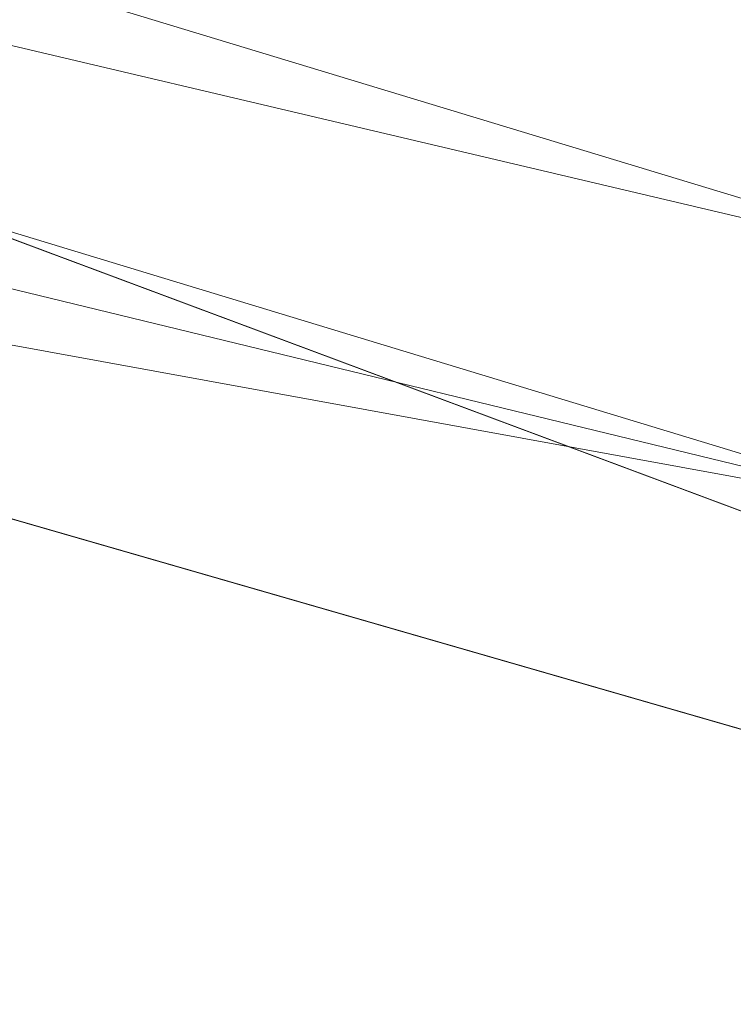
# Model space of a CAD drawing. Units: inches. Extents: x 0 to 204, y 0 to 264.
# Drawn here: x 102 to 103, y 163 to 164 of the extents above; entities that cross this region are included whole.
import ezdxf

# ---------------------------------------------------------------- set-up
doc = ezdxf.new("R2010")
doc.units = ezdxf.units.IN
doc.header["$MEASUREMENT"] = 0
doc.layers.get('0').update_dxf_attribs({"color": 10})

# ---------------------------------------------------------------- blocks, each defined once
blk = doc.blocks.new('600-16-3D')
at = {"lineweight": 18}
for points, invisible_edges in [([(8.74607, -6.75061, -0.75), (7.76631, 6.75061, -0.75), (1.38423, 9.20457, -0.75), (-8.74607, -6.75061, -0.75)], 14), ([(1.38423, 9.20457, -3), (7.76631, 6.75061, -3), (8.74607, -6.75061, -3), (-8.74607, -6.75061, -3)], 13), ([(7.76631, 6.75061, -0.75), (6.78567, 8.05071, -0.75), (4.12549, 8.81742, -0.75), (1.38423, 9.20457, -0.75)], 9), ([(7.76631, 6.75061, -3), (1.38423, 9.20457, -3), (4.12549, 8.81742, -3)], 13), ([(6.78567, 8.05071, -3), (7.09263, 7.89651, -3), (7.76631, 6.75061, -3), (4.12549, 8.81742, -3)], 6)]:
    blk.add_3dface(points, dxfattribs=dict(at, invisible_edges=invisible_edges))
mesh = blk.add_polyface(dxfattribs=at)
corners = [(8.625, -7.67982, -0.75), (8.61648, -7.74453, -0.75), (8.59151, -7.80482, -0.75), (8.55178, -7.8566, -0.75), (8.5, -7.89633, -0.75), (8.4397, -7.9213, -0.75), (8.375, -7.92982, -0.75), (-8.375, -7.92982, -0.75), (-8.4397, -7.9213, -0.75), (-8.5, -7.89633, -0.75), (-8.55178, -7.8566, -0.75), (-8.59151, -7.80482, -0.75), (-8.61648, -7.74453, -0.75), (-8.625, -7.67982, -0.75), (-8.625, -6.85918, -0.75), (-8.625, -6.80935, -0.75), (-8.62139, -6.75966, -0.75), (-7.64164, 6.74156, -0.75), (-7.58303, 7.05096, -0.75), (-7.45558, 7.33891, -0.75), (-7.26595, 7.5903, -0.75), (-7.0241, 7.79197, -0.75), (-6.74272, 7.93332, -0.75), (-4.09938, 8.69518, -0.75), (-1.37547, 9.07988, -0.75), (1.37547, 9.07988, -0.75), (4.09938, 8.69518, -0.75), (6.74272, 7.93332, -0.75), (7.0241, 7.79197, -0.75), (7.26595, 7.5903, -0.75), (7.45558, 7.33891, -0.75), (7.58303, 7.05096, -0.75), (7.64164, 6.74156, -0.75), (8.62139, -6.75966, -0.75), (8.625, -6.80935, -0.75), (8.625, -6.85918, -0.75)]
mesh.append_faces([[corners[k] for k in face] for face in [(33, 25, 32)]], dxfattribs={"vtx0": -1, "vtx1": -1})
mesh.append_faces([[corners[k] for k in face] for face in [(16, 33, 7, 14)]], dxfattribs={"vtx0": -1, "vtx1": -1, "vtx2": -1, "vtx3": -1})
mesh.append_faces([[corners[k] for k in face] for face in [(33, 16, 24, 25)]], dxfattribs={"vtx0": -1, "vtx1": -1, "vtx3": -1})
mesh.append_faces([[corners[k] for k in face] for face in [(24, 16, 17, 23), (27, 31, 32), (0, 5, 6, 35), (5, 0, 1)]], dxfattribs={"vtx0": -1, "vtx2": -1})
mesh.append_faces([[corners[k] for k in face] for face in [(22, 17, 18, 19), (32, 25, 26, 27)]], dxfattribs={"vtx0": -1, "vtx3": -1})
mesh.append_faces([[corners[k] for k in face] for face in [(21, 22, 19, 20), (15, 16, 14), (29, 30, 28)]], dxfattribs={"vtx1": -1})
mesh.append_faces([[corners[k] for k in face] for face in [(22, 23, 17)]], dxfattribs={"vtx1": -1, "vtx2": -1})
mesh.append_faces([[corners[k] for k in face] for face in [(6, 7, 33, 35)]], dxfattribs={"vtx1": -1, "vtx2": -1, "vtx3": -1})
mesh.append_faces([[corners[k] for k in face] for face in [(13, 14, 7, 8), (12, 13, 8, 9), (27, 28, 30, 31), (4, 5, 1, 2)]], dxfattribs={"vtx1": -1, "vtx3": -1})
mesh.append_faces([[corners[k] for k in face] for face in [(2, 3, 4), (33, 34, 35)]], dxfattribs={"vtx2": -1})
mesh.append_faces([[corners[k] for k in face] for face in [(9, 10, 11, 12)]], dxfattribs={"vtx3": -1})
mesh = blk.add_polyface(dxfattribs=at)
corners = [(6.3991, 6.99421), (6.49022, 7.24324, -0.03432), (6.57533, 7.47586, -0.13501), (6.64883, 7.67674, -0.29544), (6.70588, 7.83265, -0.50504), (6.74272, 7.93332, -0.75), (4.09938, 8.69518, -0.75), (1.37547, 9.07988, -0.75), (-1.37547, 9.07988, -0.75), (-4.09938, 8.69518, -0.75), (-6.74272, 7.93332, -0.75), (-6.70588, 7.83265, -0.50504), (-6.64883, 7.67674, -0.29544), (-6.57533, 7.47586, -0.13501), (-6.49022, 7.24324, -0.03432), (-6.3991, 6.99421), (-3.89047, 7.71724), (-1.30537, 8.08234), (1.30537, 8.08234), (3.89047, 7.71724), (0, 8.87538, -0.31592), (0, 8.5283, -0.07992), (2.74587, 8.81727, -0.48961), (-2.74587, 8.81727, -0.48961), (-2.60254, 8.18716, -0.02789), (2.60254, 8.18716, -0.02789), (3.27135, 8.47738, -0.2115), (-3.27135, 8.47738, -0.2115), (2.78522, 8.3688, -0.09991), (-2.78522, 8.3688, -0.09991), (0, 9.05374, -0.5638), (0, 8.3096, -0.01593), (2.51671, 8.73032, -0.33597), (0.55006, 8.70597, -0.18026), (-4.15318, 8.45368, -0.34604)]
mesh.append_faces([[corners[k] for k in face] for face in [(6, 4, 5)]], dxfattribs={"vtx0": -1})
mesh.append_faces([[corners[k] for k in face] for face in [(19, 25, 18), (17, 24, 16), (8, 30, 7), (18, 31, 17), (12, 34, 11)]], dxfattribs={"vtx0": -1, "vtx1": -1})
mesh.append_faces([[corners[k] for k in face] for face in [(21, 28, 33), (31, 18, 25), (20, 27, 33), (33, 32, 20), (21, 29, 24), (1, 28, 25), (27, 29, 33), (23, 20, 30), (33, 26, 32), (26, 3, 32), (14, 24, 29), (23, 11, 34), (24, 17, 31), (26, 28, 2), (25, 21, 31), (25, 19, 1), (29, 27, 13), (24, 14, 16), (28, 21, 25), (27, 34, 12), (34, 27, 20), (30, 22, 7), (23, 9, 11), (22, 4, 6), (22, 30, 20), (23, 30, 8), (24, 31, 21), (32, 22, 20), (4, 22, 32), (26, 33, 28), (29, 21, 33), (23, 34, 20)]], dxfattribs={"vtx0": -1, "vtx1": -1, "vtx2": -1})
mesh.append_faces([[corners[k] for k in face] for face in [(22, 6, 7), (27, 12, 13), (28, 1, 2)]], dxfattribs={"vtx0": -1, "vtx2": -1})
mesh.append_faces([[corners[k] for k in face] for face in [(0, 1, 19), (15, 16, 14)]], dxfattribs={"vtx1": -1})
mesh.append_faces([[corners[k] for k in face] for face in [(13, 14, 29), (3, 4, 32), (8, 9, 23), (2, 3, 26)]], dxfattribs={"vtx1": -1, "vtx2": -1})
mesh.append_faces([[corners[k] for k in face] for face in [(9, 10, 11)]], dxfattribs={"vtx2": -1})
mesh = blk.add_polyface(dxfattribs=at)
corners = [(-7.625, -6.92982), (7.625, -6.92982), (7.625, -6.84559), (6.64426, 6.66919), (6.62828, 6.75357), (6.59352, 6.8321), (6.5418, 6.90066), (6.47584, 6.95566), (6.3991, 6.99421), (3.89047, 7.71724), (1.30537, 8.08234), (-1.30537, 8.08234), (-3.89047, 7.71724), (-6.3991, 6.99421), (-6.47584, 6.95566), (-6.5418, 6.90066), (-6.59352, 6.8321), (-6.62828, 6.75357), (-6.64426, 6.66919), (-7.625, -6.84559)]
mesh.append_faces([[corners[k] for k in face] for face in [(16, 13, 14, 15)]], dxfattribs={"vtx0": -1})
mesh.append_faces([[corners[k] for k in face] for face in [(3, 8, 9, 2)]], dxfattribs={"vtx0": -1, "vtx2": -1})
mesh.append_faces([[corners[k] for k in face] for face in [(2, 9, 10, 19)]], dxfattribs={"vtx0": -1, "vtx2": -1, "vtx3": -1})
mesh.append_faces([[corners[k] for k in face] for face in [(4, 5, 8, 3), (11, 12, 19, 10)]], dxfattribs={"vtx1": -1, "vtx2": -1})
mesh.append_faces([[corners[k] for k in face] for face in [(12, 13, 18, 19)]], dxfattribs={"vtx1": -1, "vtx3": -1})
mesh.append_faces([[corners[k] for k in face] for face in [(6, 7, 8, 5), (0, 1, 2, 19)]], dxfattribs={"vtx2": -1})
mesh.append_faces([[corners[k] for k in face] for face in [(16, 17, 18, 13)]], dxfattribs={"vtx2": -1, "vtx3": -1})

msp = doc.modelspace()

# ---------------------------------------------------------------- linework, layer by layer
at = {"lineweight": 18, "invisible_edges": 15}
for points in [[(101.2976, 164.69405, 28.31917), (100.54085, 164.208, 26.17727), (102.38983, 163.7493, 25.79417)], [(104.17255, 163.43239, 26.22458), (102.78727, 164.35482, 28.42076), (102.38983, 163.7493, 25.79417)], [(100.54085, 164.208, 26.17727), (101.20123, 163.68656, 24.49963), (102.38983, 163.7493, 25.79417)], [(101.84648, 163.74625, 24.07978), (101.35288, 164.19811, 25.65973), (102.32066, 163.92425, 25.47136)], [(102.28824, 164.13804, 34.65693), (102.15763, 163.84561, 33.94586), (102.27605, 164.01805, 35.17851)], [(102.04812, 164.08654, 34.15616), (101.62353, 163.87662, 32.21102), (103.11059, 163.61339, 33.06365)], [(102.52485, 164.01207, 34.52713), (102.51926, 163.84322, 33.15387), (102.41947, 163.92154, 33.56998)], [(102.51017, 164.01225, 14.25), (102.48308, 163.80754, 15.26931), (102.53973, 163.9022, 16.00625)], [(102.51926, 163.84322, 33.15387), (102.52485, 164.01207, 34.52713), (102.66548, 163.83615, 33.49971)], [(102.52485, 164.01207, 34.52713), (102.79135, 163.99093, 34.95649), (102.66548, 163.83615, 33.49971)], [(102.878, 163.83122, 34.0051), (102.79135, 163.99093, 34.95649), (102.96455, 163.99398, 35.32674)], [(102.878, 163.83122, 34.0051), (102.96455, 163.99398, 35.32674), (103.09519, 163.92585, 34.94216)], [(102.79135, 163.99093, 34.95649), (102.878, 163.83122, 34.0051), (102.66548, 163.83615, 33.49971)], [(102.32719, 163.98334, 36.41725), (102.23117, 163.87936, 35.18028), (102.17687, 163.71827, 35.13885)], [(102.61769, 163.88606, 18.28846), (102.61909, 163.80176, 19.06603), (102.68875, 163.96698, 19.54061)], [(102.80576, 163.75514, 19.17649), (102.88246, 163.88387, 20.41645), (102.71368, 163.96386, 20.25762)], [(103.08621, 163.95128, 21.37053), (102.95162, 163.62339, 20.42887), (103.02543, 163.71045, 21.33645)], [(101.84648, 163.74625, 24.07978), (102.32066, 163.92425, 25.47136), (103.01781, 163.37403, 23.8228)], [(102.27599, 163.90001, 32.96961), (102.41947, 163.92154, 33.56998), (102.37922, 163.82655, 32.55456)], [(102.51926, 163.84322, 33.15387), (102.37922, 163.82655, 32.55456), (102.41947, 163.92154, 33.56998)], [(103.00372, 163.83004, 20.30021), (103.10891, 163.92073, 21.1574), (102.88246, 163.88387, 20.41645)], [(103.23815, 163.79722, 20.59549), (103.10891, 163.92073, 21.1574), (103.00372, 163.83004, 20.30021)], [(102.22104, 163.78799, 31.47346), (102.27599, 163.90001, 32.96961), (102.37922, 163.82655, 32.55456)], [(102.48308, 163.80754, 15.26931), (102.50263, 163.75982, 16.2198), (102.53973, 163.9022, 16.00625)], [(102.50263, 163.75982, 16.2198), (102.56836, 163.86495, 17.11489), (102.53973, 163.9022, 16.00625)], [(102.88181, 163.83543, 26.25), (102.97783, 163.90266, 27.15639), (102.91204, 163.76099, 26.89265)], [(103.03442, 163.90363, 28.79622), (102.90847, 163.6678, 27.7956), (102.97801, 163.67664, 29.09835)], [(102.9598, 163.85945, 27.61811), (102.90847, 163.6678, 27.7956), (103.03442, 163.90363, 28.79622)], [(102.97783, 163.90266, 27.15639), (102.97266, 163.77077, 27.62261), (102.91204, 163.76099, 26.89265)], [(103.04664, 163.89954, 28.06733), (102.97266, 163.77077, 27.62261), (102.97783, 163.90266, 27.15639)], [(103.04664, 163.89954, 28.06733), (103.02584, 163.75483, 28.4117), (102.97266, 163.77077, 27.62261)], [(103.03442, 163.90363, 28.79622), (102.97801, 163.67664, 29.09835), (103.07375, 163.80333, 30.18281)], [(102.56836, 163.86495, 17.11489), (102.57381, 163.766, 18.12837), (102.61769, 163.88606, 18.28846)], [(101.64791, 163.65739, 30.41593), (102.96815, 163.44095, 31.36392), (101.62353, 163.87662, 32.21102)], [(102.80576, 163.75514, 19.17649), (103.00372, 163.83004, 20.30021), (102.88246, 163.88387, 20.41645)], [(102.50263, 163.75982, 16.2198), (102.52853, 163.73024, 17.19071), (102.56836, 163.86495, 17.11489)], [(102.90847, 163.6678, 27.7956), (102.9598, 163.85945, 27.61811), (102.88582, 163.84821, 26.25)], [(102.37922, 163.82655, 32.55456), (102.51926, 163.84322, 33.15387), (102.566, 163.72601, 32.08118)], [(102.566, 163.72601, 32.08118), (102.51926, 163.84322, 33.15387), (102.66548, 163.83615, 33.49971)], [(102.566, 163.72601, 32.08118), (102.66548, 163.83615, 33.49971), (102.76629, 163.68035, 32.28213)], [(102.76629, 163.68035, 32.28213), (102.66548, 163.83615, 33.49971), (102.878, 163.83122, 34.0051)], [(102.95162, 163.62339, 20.42887), (102.99531, 163.83699, 20.22424), (102.9221, 163.65391, 19.73022)], [(102.99531, 163.83699, 20.22424), (103.21442, 163.78928, 20.8071), (103.11225, 163.69536, 19.53912)], [(102.40431, 163.73487, 31.53614), (102.22104, 163.78799, 31.47346), (102.37922, 163.82655, 32.55456)], [(102.37922, 163.82655, 32.55456), (102.566, 163.72601, 32.08118), (102.40431, 163.73487, 31.53614)], [(102.878, 163.83122, 34.0051), (103.01471, 163.66929, 32.97935), (102.76629, 163.68035, 32.28213)], [(102.98091, 163.7214, 19.36678), (103.00372, 163.83004, 20.30021), (102.80576, 163.75514, 19.17649)], [(103.23815, 163.79722, 20.59549), (103.00372, 163.83004, 20.30021), (102.98091, 163.7214, 19.36678)], [(102.50263, 163.75982, 16.2198), (102.48308, 163.80754, 15.26931), (102.45753, 163.67417, 15.72035)], [(103.02127, 163.62975, 30.23685), (103.07375, 163.80333, 30.18281), (102.97801, 163.67664, 29.09835)], [(103.16143, 163.64395, 19.1799), (103.23815, 163.79722, 20.59549), (102.98091, 163.7214, 19.36678)], [(102.22104, 163.78799, 31.47346), (102.33263, 163.69936, 30.55491), (102.19401, 163.72508, 30.14133)], [(102.40431, 163.73487, 31.53614), (102.33263, 163.69936, 30.55491), (102.22104, 163.78799, 31.47346)], [(102.80576, 163.75514, 19.17649), (102.57382, 163.76601, 18.12855), (102.76783, 163.64866, 17.93569)], [(102.76783, 163.64866, 17.93569), (102.57382, 163.76601, 18.12855), (102.65239, 163.61722, 16.98282)], [(102.91204, 163.76099, 26.89265), (102.97266, 163.77077, 27.62261), (102.95482, 163.65142, 27.88513)], [(103.02584, 163.75483, 28.4117), (102.95482, 163.65142, 27.88513), (102.97266, 163.77077, 27.62261)], [(103.09587, 163.71017, 22.99744), (103.08412, 163.77176, 22.20763), (102.99737, 163.60178, 21.47289)], [(102.99737, 163.60178, 21.47289), (103.08412, 163.77176, 22.20763), (103.02543, 163.71045, 21.33645)], [(102.76783, 163.64866, 17.93569), (102.91582, 163.63533, 18.32115), (102.80576, 163.75514, 19.17649)], [(102.80576, 163.75514, 19.17649), (102.91582, 163.63533, 18.32115), (102.98091, 163.7214, 19.36678)], [(102.84328, 163.71259, 26.25), (102.91204, 163.76099, 26.89265), (102.8759, 163.57656, 27.16555)], [(102.8759, 163.57656, 27.16555), (102.91204, 163.76099, 26.89265), (102.95482, 163.65142, 27.88513)], [(103.00579, 163.63653, 28.65879), (102.95482, 163.65142, 27.88513), (103.02584, 163.75483, 28.4117)], [(102.94292, 163.27468, 24.39007), (102.38983, 163.7493, 25.79417), (101.20123, 163.68656, 24.49963)], [(101.22056, 163.61456, 22.55785), (101.84648, 163.74625, 24.07978), (102.81805, 163.08864, 21.49666)], [(102.94292, 163.27468, 24.39007), (104.17255, 163.43239, 26.22458), (102.38983, 163.7493, 25.79417)], [(102.07311, 163.7329, 28.1401), (102.29934, 163.6646, 29.0848), (102.26983, 163.67959, 27.5698)], [(102.29934, 163.6646, 29.0848), (102.07311, 163.7329, 28.1401), (102.13025, 163.71844, 29.14033)], [(102.19401, 163.72508, 30.14133), (102.29934, 163.6646, 29.0848), (102.13025, 163.71844, 29.14033)], [(102.29934, 163.6646, 29.0848), (102.19401, 163.72508, 30.14133), (102.33263, 163.69936, 30.55491)], [(102.47179, 163.66142, 30.67112), (102.33263, 163.69936, 30.55491), (102.40431, 163.73487, 31.53614)], [(102.566, 163.72601, 32.08118), (102.47179, 163.66142, 30.67112), (102.40431, 163.73487, 31.53614)], [(102.58951, 163.61092, 30.38297), (102.47179, 163.66142, 30.67112), (102.566, 163.72601, 32.08118)], [(102.566, 163.72601, 32.08118), (102.76629, 163.68035, 32.28213), (102.71755, 163.61406, 31.19718)], [(102.566, 163.72601, 32.08118), (102.71755, 163.61406, 31.19718), (102.58951, 163.61092, 30.38297)], [(102.82176, 163.52447, 18.76871), (102.78775, 163.71705, 17.60631), (102.71902, 163.47737, 17.49563)], [(102.82176, 163.52447, 18.76871), (102.9221, 163.65391, 19.73022), (102.90441, 163.72271, 19.07796)], [(102.90441, 163.72271, 19.07796), (103.11225, 163.69536, 19.53912), (103.07424, 163.59621, 17.93602)], [(102.91582, 163.63533, 18.32115), (103.16143, 163.64395, 19.1799), (102.98091, 163.7214, 19.36678)], [(102.54438, 163.48175, 15.3071), (102.60596, 163.70824, 15.31305), (102.4994, 163.57303, 14.4921)], [(102.54438, 163.48175, 15.3071), (102.61591, 163.46347, 16.22023), (102.67109, 163.7114, 16.13466)], [(102.61591, 163.46347, 16.22023), (102.71902, 163.47737, 17.49563), (102.67109, 163.7114, 16.13466)], [(102.87503, 163.60025, 14.49196), (102.63172, 163.70949, 15.63806), (102.93868, 163.57975, 16.27453)], [(103.07424, 163.59621, 17.93602), (102.93868, 163.57975, 16.27453), (102.72262, 163.7139, 16.7847)], [(103.02543, 163.71045, 21.33645), (102.95162, 163.62339, 20.42887), (102.99737, 163.60178, 21.47289)], [(103.01463, 163.48417, 22.74634), (103.09587, 163.71017, 22.99744), (102.95213, 163.46458, 21.43768)], [(103.09587, 163.71017, 22.99744), (102.99737, 163.60178, 21.47289), (102.95213, 163.46458, 21.43768)], [(103.01609, 163.58013, 21.05368), (103.0228, 163.7079, 20.129), (102.957, 163.52667, 19.90722)], [(102.26983, 163.67959, 27.5698), (102.45052, 163.63208, 27.21046), (102.34356, 163.70491, 26.25)], [(102.33263, 163.69936, 30.55491), (102.43362, 163.62618, 29.31064), (102.29934, 163.6646, 29.0848)], [(102.43362, 163.62618, 29.31064), (102.33263, 163.69936, 30.55491), (102.47179, 163.66142, 30.67112)], [(101.20123, 163.68656, 24.49963), (101.90408, 163.19978, 22.83873), (102.94292, 163.27468, 24.39007)], [(103.10917, 163.68618, 30.00869), (103.08535, 163.54309, 30.37346), (102.99228, 163.48729, 29.1572)], [(103.10917, 163.68618, 30.00869), (102.99228, 163.48729, 29.1572), (103.05608, 163.65241, 29.33276)], [(103.50326, 163.11269, 34.80903), (102.28116, 163.28365, 33.94233), (101.90744, 163.67672, 36.20297)], [(102.45052, 163.63208, 27.21046), (102.26983, 163.67959, 27.5698), (102.45734, 163.61105, 28.39934)], [(102.26983, 163.67959, 27.5698), (102.29934, 163.6646, 29.0848), (102.45734, 163.61105, 28.39934)], [(102.86384, 163.60565, 31.74107), (102.71755, 163.61406, 31.19718), (102.76629, 163.68035, 32.28213)], [(103.01471, 163.66929, 32.97935), (102.86384, 163.60565, 31.74107), (102.76629, 163.68035, 32.28213)], [(102.97801, 163.67664, 29.09835), (102.90847, 163.6678, 27.7956), (102.9009, 163.47799, 28.82105)], [(102.97801, 163.67664, 29.09835), (102.9009, 163.47799, 28.82105), (103.02127, 163.62975, 30.23685)], [(102.65239, 163.61722, 16.98282), (102.45754, 163.67417, 15.72054), (102.68125, 163.55758, 15.95029)], [(102.45754, 163.67417, 15.72054), (102.58514, 163.55579, 14.25), (102.68125, 163.55758, 15.95029)], [(102.90847, 163.6678, 27.7956), (102.78793, 163.53614, 26.25), (102.82349, 163.44699, 27.49518)], [(102.90847, 163.6678, 27.7956), (102.82349, 163.44699, 27.49518), (102.9009, 163.47799, 28.82105)], [(102.82571, 163.26851, 29.66418), (101.64791, 163.65739, 30.41593), (101.8514, 163.46061, 28.63965)], [(102.43362, 163.62618, 29.31064), (102.45734, 163.61105, 28.39934), (102.29934, 163.6646, 29.0848)], [(102.58951, 163.61092, 30.38297), (102.43362, 163.62618, 29.31064), (102.47179, 163.66142, 30.67112)], [(102.76783, 163.64866, 17.93569), (102.65239, 163.61722, 16.98282), (102.81093, 163.56214, 16.89273)], [(102.81093, 163.56214, 16.89273), (102.91582, 163.63533, 18.32115), (102.76783, 163.64866, 17.93569)], [(102.87011, 163.51682, 19.58692), (102.9221, 163.65391, 19.73022), (102.82176, 163.52447, 18.76871)], [(102.87011, 163.51682, 19.58692), (102.95162, 163.62339, 20.42887), (102.9221, 163.65391, 19.73022)], [(102.8759, 163.57656, 27.16555), (102.95482, 163.65142, 27.88513), (102.92532, 163.52804, 28.01271)], [(103.00579, 163.63653, 28.65879), (102.92532, 163.52804, 28.01271), (102.95482, 163.65142, 27.88513)], [(102.99228, 163.48729, 29.1572), (103.00579, 163.63653, 28.65879), (103.05608, 163.65241, 29.33276)], [(102.45052, 163.63208, 27.21046), (102.60597, 163.58048, 27.30983), (102.53432, 163.64507, 26.25)], [(102.91582, 163.63533, 18.32115), (103.00673, 163.55579, 17.70894), (103.16143, 163.64395, 19.1799)], [(102.99228, 163.48729, 29.1572), (102.92532, 163.52804, 28.01271), (103.00579, 163.63653, 28.65879)], [(103.08024, 163.63794, 22.30597), (103.01609, 163.58013, 21.05368), (102.94942, 163.39527, 20.844)], [(102.98931, 163.42311, 21.69561), (103.08024, 163.63794, 22.30597), (102.94942, 163.39527, 20.844)], [(103.08024, 163.63794, 22.30597), (102.98931, 163.42311, 21.69561), (103.05532, 163.52014, 22.65971)], [(102.56692, 163.5859, 29.38794), (102.45734, 163.61105, 28.39934), (102.43362, 163.62618, 29.31064)], [(102.43362, 163.62618, 29.31064), (102.58951, 163.61092, 30.38297), (102.56692, 163.5859, 29.38794)], [(102.58971, 163.56992, 28.28475), (102.45052, 163.63208, 27.21046), (102.45734, 163.61105, 28.39934)], [(102.45052, 163.63208, 27.21046), (102.58971, 163.56992, 28.28475), (102.60597, 163.58048, 27.30983)], [(102.91582, 163.63533, 18.32115), (102.81093, 163.56214, 16.89273), (103.00673, 163.55579, 17.70894)], [(102.9009, 163.47799, 28.82105), (102.95918, 163.47788, 29.96646), (103.02127, 163.62975, 30.23685)], [(103.03467, 163.55583, 30.96343), (103.02127, 163.62975, 30.23685), (102.95918, 163.47788, 29.96646)], [(102.81093, 163.56214, 16.89273), (102.65239, 163.61722, 16.98282), (102.68125, 163.55758, 15.95029)], [(102.90943, 163.47309, 20.53292), (102.95162, 163.62339, 20.42887), (102.87011, 163.51682, 19.58692)], [(102.90943, 163.47309, 20.53292), (102.99737, 163.60178, 21.47289), (102.95162, 163.62339, 20.42887)], [(101.22056, 163.61456, 22.55785), (102.81805, 163.08864, 21.49666), (101.57294, 163.2069, 20.23467)], [(102.58971, 163.56992, 28.28475), (102.45734, 163.61105, 28.39934), (102.56692, 163.5859, 29.38794)], [(102.58951, 163.61092, 30.38297), (102.7111, 163.56287, 30.14133), (102.56692, 163.5859, 29.38794)], [(102.7111, 163.56287, 30.14133), (102.58951, 163.61092, 30.38297), (102.71755, 163.61406, 31.19718)], [(102.71755, 163.61406, 31.19718), (102.86384, 163.60565, 31.74107), (102.7111, 163.56287, 30.14133)], [(102.7111, 163.56287, 30.14133), (102.86384, 163.60565, 31.74107), (102.98349, 163.56977, 31.29548)], [(102.93868, 163.57975, 16.27453), (103.22213, 163.49732, 16.56436), (102.87503, 163.60025, 14.49196)], [(102.99737, 163.60178, 21.47289), (102.90943, 163.47309, 20.53292), (102.95213, 163.46458, 21.43768)], [(102.93868, 163.57975, 16.27453), (103.07424, 163.59621, 17.93602), (103.22213, 163.49732, 16.56436)], [(102.7111, 163.56287, 30.14133), (102.6921, 163.54194, 29.12302), (102.56692, 163.5859, 29.38794)], [(102.58971, 163.56992, 28.28475), (102.56692, 163.5859, 29.38794), (102.6921, 163.54194, 29.12302)], [(102.94167, 163.58872, 18.95618), (102.89558, 163.43524, 19.02828), (102.957, 163.52667, 19.90722)], [(102.66612, 163.21007, 27.75163), (101.8514, 163.46061, 28.63965), (101.10972, 163.58285, 27.59472)], [(102.66612, 163.21007, 27.75163), (101.10972, 163.58285, 27.59472), (101.50038, 163.4018, 26.25)], [(102.60597, 163.58048, 27.30983), (102.58971, 163.56992, 28.28475), (102.72261, 163.52884, 28.18249)], [(102.74954, 163.57756, 26.25), (102.60597, 163.58048, 27.30983), (102.73743, 163.54173, 27.22242)], [(102.60597, 163.58048, 27.30983), (102.72261, 163.52884, 28.18249), (102.73743, 163.54173, 27.22242)], [(102.8759, 163.57656, 27.16555), (102.84228, 163.42925, 27.32805), (102.77013, 163.4794, 26.25)], [(102.82423, 163.34419, 17.8763), (102.90643, 163.58496, 18.03991), (102.79751, 163.3748, 16.89111)], [(102.89558, 163.43524, 19.02828), (102.90643, 163.58496, 18.03991), (102.82423, 163.34419, 17.8763)], [(102.92532, 163.52804, 28.01271), (102.84228, 163.42925, 27.32805), (102.8759, 163.57656, 27.16555)], [(102.94558, 163.48278, 16.2896), (102.87117, 163.5812, 17.12309), (103.02308, 163.48498, 17.47053)], [(102.90642, 163.58496, 18.03964), (103.10827, 163.52196, 18.73983), (103.02308, 163.48498, 17.47053)], [(102.94942, 163.39527, 20.844), (103.01609, 163.58013, 21.05368), (102.92027, 163.40748, 19.94061)], [(103.01609, 163.58013, 21.05368), (102.957, 163.52667, 19.90722), (102.92027, 163.40748, 19.94061)], [(102.24486, 163.40458, 35.51739), (102.35747, 163.28328, 35.10479), (102.41243, 163.57328, 36.5)], [(102.58971, 163.56992, 28.28475), (102.6921, 163.54194, 29.12302), (102.72261, 163.52884, 28.18249)], [(102.81592, 163.5753, 15.68682), (102.69724, 163.36722, 14.25), (102.7356, 163.2947, 15.90119)], [(102.98349, 163.56977, 31.29548), (102.82014, 163.51444, 29.71316), (102.7111, 163.56287, 30.14133)], [(102.79751, 163.3748, 16.89111), (102.81592, 163.5753, 15.68682), (102.7356, 163.2947, 15.90119)], [(102.97379, 163.4761, 15.29503), (102.81591, 163.5753, 15.68655), (102.94558, 163.48278, 16.2896)], [(102.58514, 163.55579, 14.25), (102.78539, 163.50582, 15.32861), (102.68125, 163.55758, 15.95029)], [(102.78539, 163.50582, 15.32861), (102.81093, 163.56214, 16.89273), (102.68125, 163.55758, 15.95029)], [(102.82014, 163.51444, 29.71316), (102.6921, 163.54194, 29.12302), (102.7111, 163.56287, 30.14133)], [(102.81093, 163.56214, 16.89273), (102.78539, 163.50582, 15.32861), (102.9242, 163.4794, 15.89708)], [(102.81093, 163.56214, 16.89273), (102.9242, 163.4794, 15.89708), (103.02002, 163.48908, 16.76165)], [(102.81093, 163.56214, 16.89273), (103.02002, 163.48908, 16.76165), (103.00673, 163.55579, 17.70894)], [(102.96475, 163.40268, 30.54757), (103.03467, 163.55583, 30.96343), (102.95918, 163.47788, 29.96646)], [(102.6921, 163.54194, 29.12302), (102.82014, 163.51444, 29.71316), (102.72261, 163.52884, 28.18249)], [(102.72261, 163.52884, 28.18249), (102.95852, 163.49014, 27.93081), (102.73743, 163.54173, 27.22242)], [(102.73743, 163.54173, 27.22242), (102.96217, 163.50179, 26.94751), (102.85715, 163.5438, 26.25)], [(103.08535, 163.54309, 30.37346), (102.98131, 163.35104, 29.65835), (102.99228, 163.48729, 29.1572)], [(102.35747, 163.28328, 35.10479), (102.56785, 163.33616, 35.67031), (102.54391, 163.53203, 36.5)], [(102.72261, 163.52884, 28.18249), (102.82014, 163.51444, 29.71316), (102.95227, 163.47024, 29.61161)], [(102.92532, 163.52804, 28.01271), (102.89572, 163.39577, 28.17953), (102.84228, 163.42925, 27.32805)], [(102.92027, 163.40748, 19.94061), (102.957, 163.52667, 19.90722), (102.89558, 163.43524, 19.02828)], [(102.89572, 163.39577, 28.17953), (102.92532, 163.52804, 28.01271), (102.99228, 163.48729, 29.1572)], [(102.71902, 163.47737, 17.49563), (102.71517, 163.34045, 18.0502), (102.82176, 163.52447, 18.76871)], [(102.82176, 163.52447, 18.76871), (102.71517, 163.34045, 18.0502), (102.80288, 163.37618, 19.21443)], [(102.82176, 163.52447, 18.76871), (102.80288, 163.37618, 19.21443), (102.87011, 163.51682, 19.58692)], [(102.90943, 163.47309, 20.53292), (102.87011, 163.51682, 19.58692), (102.80288, 163.37618, 19.21443)], [(103.06932, 163.48341, 23.37513), (103.05532, 163.52014, 22.65971), (102.97544, 163.31804, 22.24119)], [(102.98931, 163.42311, 21.69561), (102.97544, 163.31804, 22.24119), (103.05532, 163.52014, 22.65971)], [(102.93508, 163.51516, 27.08158), (102.83085, 163.41633, 26.25), (102.89835, 163.34259, 27.19252)], [(103.06567, 163.48591, 26.25), (102.94533, 163.51005, 27.21614), (103.17316, 163.40802, 27.46302)], [(102.78539, 163.50582, 15.32861), (102.98282, 163.43104, 14.25), (102.9242, 163.4794, 15.89708)], [(102.99228, 163.48729, 29.1572), (102.89929, 163.3208, 28.67512), (102.89572, 163.39577, 28.17953)], [(102.9242, 163.4794, 15.89708), (103.10422, 163.40622, 15.34548), (103.02002, 163.48908, 16.76165)], [(102.50949, 163.2977, 15.57366), (102.54438, 163.48175, 15.3071), (102.45798, 163.44098, 14.49276)], [(102.50949, 163.2977, 15.57366), (102.61591, 163.46347, 16.22023), (102.54438, 163.48175, 15.3071)], [(102.71902, 163.47737, 17.49563), (102.61591, 163.46347, 16.22023), (102.61619, 163.29843, 16.88104)], [(102.61619, 163.29843, 16.88104), (102.71517, 163.34045, 18.0502), (102.71902, 163.47737, 17.49563)], [(102.9009, 163.47799, 28.82105), (102.82349, 163.44699, 27.49518), (102.79754, 163.28791, 27.97092)], [(102.95213, 163.46458, 21.43768), (102.85838, 163.21271, 21.15271), (103.01463, 163.48417, 22.74634)], [(102.91321, 163.24606, 22.11417), (103.01463, 163.48417, 22.74634), (102.85838, 163.21271, 21.15271)], [(102.95918, 163.47788, 29.96646), (102.9009, 163.47799, 28.82105), (102.89632, 163.32396, 29.69184)], [(102.89835, 163.34259, 27.19252), (102.96417, 163.23967, 28.2947), (102.9984, 163.48358, 27.91316)], [(103.01463, 163.48417, 22.74634), (102.91321, 163.24606, 22.11417), (103.01107, 163.41487, 23.24119)], [(102.9242, 163.4794, 15.89708), (102.98282, 163.43104, 14.25), (103.10422, 163.40622, 15.34548)], [(103.09115, 163.43539, 15.97909), (102.94558, 163.48278, 16.2896), (103.02308, 163.48498, 17.47053)], [(102.97379, 163.4761, 15.29503), (102.94558, 163.48278, 16.2896), (103.09115, 163.43539, 15.97909)], [(102.97544, 163.31804, 22.24119), (102.99046, 163.27995, 22.99772), (103.06932, 163.48341, 23.37513)], [(102.99046, 163.27995, 22.99772), (103.0835, 163.4445, 24.12053), (103.06932, 163.48341, 23.37513)], [(102.56785, 163.33616, 35.67031), (102.7517, 163.25101, 35.54277), (102.73862, 163.47095, 36.5)], [(102.90943, 163.47309, 20.53292), (102.80288, 163.37618, 19.21443), (102.82679, 163.28764, 20.0981)], [(102.82679, 163.28764, 20.0981), (102.95213, 163.46458, 21.43768), (102.90943, 163.47309, 20.53292)], [(103.15063, 163.44707, 14.25), (102.97379, 163.4761, 15.29503), (103.09115, 163.43539, 15.97909)], [(102.61591, 163.46347, 16.22023), (102.50949, 163.2977, 15.57366), (102.61619, 163.29843, 16.88104)], [(102.95213, 163.46458, 21.43768), (102.82679, 163.28764, 20.0981), (102.80372, 163.17932, 20.30325)], [(102.95213, 163.46458, 21.43768), (102.80372, 163.17932, 20.30325), (102.85838, 163.21271, 21.15271)], [(103.08391, 163.27772, 29.62779), (103.06172, 163.452, 28.74474), (102.96417, 163.23967, 28.2947)], [(102.99744, 163.20877, 23.83239), (103.0835, 163.4445, 24.12053), (102.99046, 163.27995, 22.99772)], [(102.84228, 163.42925, 27.32805), (102.75712, 163.26838, 26.97094), (102.73551, 163.36905, 26.25)], [(102.84228, 163.42925, 27.32805), (102.89572, 163.39577, 28.17953), (102.81727, 163.29056, 27.69188)], [(102.82423, 163.34419, 17.8763), (102.82717, 163.24887, 18.77735), (102.89558, 163.43524, 19.02828)], [(102.92027, 163.40748, 19.94061), (102.89558, 163.43524, 19.02828), (102.82717, 163.24887, 18.77735)], [(102.98931, 163.42311, 21.69561), (102.94942, 163.39527, 20.844), (102.90618, 163.24827, 20.94508)], [(102.97544, 163.31804, 22.24119), (102.98931, 163.42311, 21.69561), (102.90618, 163.24827, 20.94508)], [(102.82717, 163.24887, 18.77735), (102.85843, 163.23221, 19.77534), (102.92027, 163.40748, 19.94061)], [(102.85843, 163.23221, 19.77534), (102.94942, 163.39527, 20.844), (102.92027, 163.40748, 19.94061)], [(102.91321, 163.24606, 22.11417), (102.91793, 163.23134, 22.65973), (103.01107, 163.41487, 23.24119)], [(103.03478, 163.41302, 31.40831), (102.93254, 163.39784, 30.93898), (103.03418, 163.38676, 31.02328)], [(102.37355, 163.40499, 36.36708), (103.29218, 162.98086, 34.92871), (102.06759, 163.15798, 34.13295)], [(102.13355, 163.16378, 34.11483), (102.35747, 163.28328, 35.10479), (102.24486, 163.40458, 35.51739)], [(103.03418, 163.38676, 31.02328), (102.93254, 163.39784, 30.93898), (102.97132, 163.33299, 30.51603)], [(102.96475, 163.40268, 30.54757), (103.03841, 163.30181, 29.96834), (103.20217, 163.38866, 31.35077)], [(102.94942, 163.39527, 20.844), (102.85843, 163.23221, 19.77534), (102.90618, 163.24827, 20.94508)], [(102.93944, 163.29025, 29.6211), (103.01686, 163.39395, 30.08257), (102.94919, 163.3016, 30.00684)], [(103.01686, 163.39395, 30.08257), (103.00933, 163.35171, 30.36486), (102.94919, 163.3016, 30.00684)], [(102.97132, 163.33299, 30.51603), (103.00933, 163.35171, 30.36486), (103.03418, 163.38676, 31.02328)], [(102.80288, 163.37618, 19.21443), (102.71517, 163.34045, 18.0502), (102.71318, 163.19445, 18.70953)], [(102.80288, 163.37618, 19.21443), (102.71318, 163.19445, 18.70953), (102.82679, 163.28764, 20.0981)], [(102.74375, 163.20564, 16.88236), (102.79751, 163.3748, 16.89111), (102.7356, 163.2947, 15.90119)], [(102.79751, 163.3748, 16.89111), (102.74375, 163.20564, 16.88236), (102.82423, 163.34419, 17.8763)], [(103.00933, 163.35171, 30.36486), (102.97132, 163.33299, 30.51603), (102.94919, 163.3016, 30.00684)], [(102.6247, 163.16886, 17.5424), (102.71517, 163.34045, 18.0502), (102.61619, 163.29843, 16.88104)], [(102.71517, 163.34045, 18.0502), (102.6247, 163.16886, 17.5424), (102.71318, 163.19445, 18.70953)], [(102.82717, 163.24887, 18.77735), (102.82423, 163.34419, 17.8763), (102.74044, 163.10225, 17.68092)], [(102.82423, 163.34419, 17.8763), (102.74375, 163.20564, 16.88236), (102.74044, 163.10225, 17.68092)], [(102.8423, 163.10485, 27.39604), (102.89835, 163.34259, 27.19252), (102.78995, 163.28591, 26.25)], [(102.96417, 163.23967, 28.2947), (102.89835, 163.34259, 27.19252), (102.8423, 163.10485, 27.39604)], [(102.94577, 163.33777, 29.23232), (102.93944, 163.29025, 29.6211), (102.88493, 163.25144, 29.2373)], [(102.35747, 163.28328, 35.10479), (102.5655, 163.14225, 34.72381), (102.56785, 163.33616, 35.67031)], [(102.7517, 163.25101, 35.54277), (102.56785, 163.33616, 35.67031), (102.5655, 163.14225, 34.72381)], [(102.97132, 163.33299, 30.51603), (102.86132, 163.31162, 30.08912), (102.94919, 163.3016, 30.00684)], [(102.83167, 163.01725, 20.9235), (102.97544, 163.31804, 22.24119), (102.90618, 163.24827, 20.94508)], [(102.97544, 163.31804, 22.24119), (102.83167, 163.01725, 20.9235), (102.89948, 163.12299, 21.8658)], [(102.91023, 163.32469, 28.80627), (102.88493, 163.25144, 29.2373), (102.86143, 163.24189, 28.58144)], [(102.96304, 163.2496, 28.91942), (103.03841, 163.30181, 29.96834), (102.89632, 163.32396, 29.69184)], [(102.89948, 163.12299, 21.8658), (102.99046, 163.27995, 22.99772), (102.97544, 163.31804, 22.24119)], [(102.87469, 163.31161, 28.38023), (102.86143, 163.24189, 28.58144), (102.82714, 163.22898, 28.11224)], [(102.94919, 163.3016, 30.00684), (102.86132, 163.31162, 30.08912), (102.88547, 163.2635, 29.62296)], [(102.43547, 163.11739, 15.3745), (102.50949, 163.2977, 15.57366), (102.38445, 163.20659, 14.49394)], [(102.50949, 163.2977, 15.57366), (102.43547, 163.11739, 15.3745), (102.52952, 163.18704, 16.23153)], [(102.52952, 163.18704, 16.23153), (102.61619, 163.29843, 16.88104), (102.50949, 163.2977, 15.57366)], [(102.6247, 163.16886, 17.5424), (102.61619, 163.29843, 16.88104), (102.52952, 163.18704, 16.23153)], [(102.82714, 163.22898, 28.11224), (102.78949, 163.21179, 27.72148), (102.83915, 163.29853, 27.95418)], [(102.93944, 163.29025, 29.6211), (102.94919, 163.3016, 30.00684), (102.88547, 163.2635, 29.62296)], [(103.10859, 163.21845, 29.14965), (103.03841, 163.30181, 29.96834), (102.96304, 163.2496, 28.91942)], [(102.7013, 163.17492, 15.99421), (102.7356, 163.2947, 15.90119), (102.66552, 163.26613, 14.25)], [(102.7013, 163.17492, 15.99421), (102.74375, 163.20564, 16.88236), (102.7356, 163.2947, 15.90119)], [(102.71318, 163.19445, 18.70953), (102.71646, 163.04871, 19.50322), (102.82679, 163.28764, 20.0981)], [(102.71646, 163.04871, 19.50322), (102.80372, 163.17932, 20.30325), (102.82679, 163.28764, 20.0981)], [(102.79754, 163.28791, 27.97092), (102.91024, 163.22158, 28.03489), (102.96304, 163.2496, 28.91942)], [(102.88493, 163.25144, 29.2373), (102.93944, 163.29025, 29.6211), (102.88547, 163.2635, 29.62296)], [(103.08315, 163.031, 23.10489), (103.23066, 163.29677, 24.55068), (102.99744, 163.20877, 23.83239)], [(102.35747, 163.28328, 35.10479), (102.13355, 163.16378, 34.11483), (102.28883, 163.0346, 33.65379)], [(102.15943, 163.13051, 32.47263), (102.28116, 163.28365, 33.94233), (103.36642, 162.85722, 32.94607)], [(102.5655, 163.14225, 34.72381), (102.35747, 163.28328, 35.10479), (102.28883, 163.0346, 33.65379)], [(102.79995, 163.2841, 27.48428), (102.78949, 163.21179, 27.72148), (102.75366, 163.20412, 27.26992)], [(102.99046, 163.27995, 22.99772), (102.89948, 163.12299, 21.8658), (102.86301, 163.00049, 21.94141)], [(102.99046, 163.27995, 22.99772), (102.86301, 163.00049, 21.94141), (102.90285, 163.04667, 22.6408)], [(103.02929, 163.13539, 29.50178), (103.08391, 163.27772, 29.62779), (102.96417, 163.23967, 28.2947)], [(103.13562, 162.88958, 22.79064), (102.94292, 163.27468, 24.39007), (101.90408, 163.19978, 22.83873)], [(102.76074, 163.26968, 27.01437), (102.75366, 163.20412, 27.26992), (102.69886, 163.18236, 26.84002)], [(102.94292, 163.27468, 24.39007), (103.13562, 162.88958, 22.79064), (104.06817, 162.84919, 23.92681)], [(102.68319, 163.21674, 26.25), (102.72886, 163.25794, 26.63219), (102.69886, 163.18236, 26.84002)], [(102.73977, 163.26683, 26.96459), (102.90606, 163.18683, 26.25), (102.95846, 163.18099, 27.21739)], [(102.73977, 163.26683, 26.96459), (102.95846, 163.18099, 27.21739), (102.91024, 163.22158, 28.03489)], [(102.88547, 163.2635, 29.62296), (102.78643, 163.25413, 29.19348), (102.88493, 163.25144, 29.2373)], [(102.68429, 163.0791, 34.58953), (102.7517, 163.25101, 35.54277), (102.5655, 163.14225, 34.72381)], [(102.83835, 163.10706, 34.80739), (102.7517, 163.25101, 35.54277), (102.68429, 163.0791, 34.58953)], [(102.7766, 163.04498, 19.16467), (102.82717, 163.24887, 18.77735), (102.74044, 163.10225, 17.68092)], [(102.85843, 163.23221, 19.77534), (102.82717, 163.24887, 18.77735), (102.7766, 163.04498, 19.16467)], [(102.81445, 163.21383, 28.70661), (102.88493, 163.25144, 29.2373), (102.78643, 163.25413, 29.19348)], [(102.86143, 163.24189, 28.58144), (102.88493, 163.25144, 29.2373), (102.81445, 163.21383, 28.70661)], [(102.81957, 163.06142, 20.20104), (102.83167, 163.01725, 20.9235), (102.90618, 163.24827, 20.94508)], [(102.85843, 163.23221, 19.77534), (102.81957, 163.06142, 20.20104), (102.90618, 163.24827, 20.94508)], [(102.91024, 163.22158, 28.03489), (103.0336, 163.18752, 28.14626), (102.96304, 163.2496, 28.91942)], [(103.0336, 163.18752, 28.14626), (103.10859, 163.21845, 29.14965), (102.96304, 163.2496, 28.91942)], [(102.82714, 163.22898, 28.11224), (102.86143, 163.24189, 28.58144), (102.79568, 163.20174, 28.23919)], [(102.81445, 163.21383, 28.70661), (102.79568, 163.20174, 28.23919), (102.86143, 163.24189, 28.58144)], [(102.81805, 163.08864, 21.49666), (102.91321, 163.24606, 22.11417), (102.85838, 163.21271, 21.15271)], [(102.96417, 163.23967, 28.2947), (102.8423, 163.10485, 27.39604), (102.93926, 163.03636, 28.76326)], [(102.96417, 163.23967, 28.2947), (102.93926, 163.03636, 28.76326), (103.02929, 163.13539, 29.50178)], [(102.7562, 163.18615, 27.84812), (102.82714, 163.22898, 28.11224), (102.79568, 163.20174, 28.23919)], [(102.78949, 163.21179, 27.72148), (102.82714, 163.22898, 28.11224), (102.7562, 163.18615, 27.84812)], [(102.81957, 163.06142, 20.20104), (102.85843, 163.23221, 19.77534), (102.7766, 163.04498, 19.16467)], [(100.86164, 163.13481, 33.65522), (102.62645, 162.79303, 34.04876), (101.52505, 163.22254, 34.91105)], [(103.04596, 163.11069, 36.43033), (101.52505, 163.22254, 34.91105), (102.62645, 162.79303, 34.04876)], [(102.79568, 163.20174, 28.23919), (102.70788, 163.22536, 28.25206), (102.7562, 163.18615, 27.84812)], [(102.81445, 163.21383, 28.70661), (102.70788, 163.22536, 28.25206), (102.79568, 163.20174, 28.23919)], [(102.91024, 163.22158, 28.03489), (102.95846, 163.18099, 27.21739), (103.0336, 163.18752, 28.14626)], [(102.6686, 163.21098, 27.78136), (102.72059, 163.17554, 27.4539), (102.7562, 163.18615, 27.84812)], [(102.72059, 163.17554, 27.4539), (102.78949, 163.21179, 27.72148), (102.7562, 163.18615, 27.84812)], [(102.72059, 163.17554, 27.4539), (102.75366, 163.20412, 27.26992), (102.78949, 163.21179, 27.72148)], [(102.85838, 163.21271, 21.15271), (102.76334, 163.04444, 20.34859), (102.81805, 163.08864, 21.49666)], [(102.85838, 163.21271, 21.15271), (102.80372, 163.17932, 20.30325), (102.76334, 163.04444, 20.34859)], [(102.40154, 162.72161, 20.67666), (101.90408, 163.19978, 22.83873), (100.4965, 163.15385, 21.02088)], [(101.57294, 163.2069, 20.23467), (102.61828, 162.80326, 19.17052), (101.51544, 163.0255, 18.20527)], [(102.40154, 162.72161, 20.67666), (103.13562, 162.88958, 22.79064), (101.90408, 163.19978, 22.83873)], [(102.74375, 163.20564, 16.88236), (102.7013, 163.17492, 15.99421), (102.68463, 163.02849, 16.7963)], [(102.74375, 163.20564, 16.88236), (102.68463, 163.02849, 16.7963), (102.74044, 163.10225, 17.68092)], [(102.72059, 163.17554, 27.4539), (102.69886, 163.18236, 26.84002), (102.75366, 163.20412, 27.26992)], [(102.63807, 162.97267, 18.63678), (102.71318, 163.19445, 18.70953), (102.61015, 163.02464, 17.97984)], [(102.6247, 163.16886, 17.5424), (102.61015, 163.02464, 17.97984), (102.71318, 163.19445, 18.70953)], [(102.71318, 163.19445, 18.70953), (102.63807, 162.97267, 18.63678), (102.71646, 163.04871, 19.50322)], [(102.48377, 163.04064, 16.23751), (102.52952, 163.18704, 16.23153), (102.43547, 163.11739, 15.3745)], [(102.52952, 163.18704, 16.23153), (102.48377, 163.04064, 16.23751), (102.55311, 163.03927, 17.12939)], [(102.52952, 163.18704, 16.23153), (102.55311, 163.03927, 17.12939), (102.6247, 163.16886, 17.5424)], [(102.72059, 163.17554, 27.4539), (102.60471, 163.18759, 27.01568), (102.64204, 163.16058, 26.82461)], [(102.64204, 163.16058, 26.82461), (102.63583, 163.17296, 26.25), (102.69886, 163.18236, 26.84002)], [(102.64204, 163.16058, 26.82461), (102.69886, 163.18236, 26.84002), (102.72059, 163.17554, 27.4539)], [(102.80372, 163.17932, 20.30325), (102.71646, 163.04871, 19.50322), (102.76334, 163.04444, 20.34859)], [(103.0336, 163.18752, 28.14626), (102.95846, 163.18099, 27.21739), (103.08982, 163.14426, 27.40377)], [(103.11337, 163.1218, 26.25), (103.08982, 163.14426, 27.40377), (102.95846, 163.18099, 27.21739)], [(102.61015, 163.02464, 17.97984), (102.6247, 163.16886, 17.5424), (102.55311, 163.03927, 17.12939)], [(102.64204, 163.16058, 26.82461), (102.57277, 163.17589, 26.63284), (102.57291, 163.15882, 26.25)], [(102.63381, 163.16503, 14.25), (102.65953, 163.05394, 15.89511), (102.7013, 163.17492, 15.99421)], [(102.68463, 163.02849, 16.7963), (102.7013, 163.17492, 15.99421), (102.65953, 163.05394, 15.89511)], [(101.64091, 163.01869, 32.19077), (102.06759, 163.15798, 34.13295), (103.13013, 162.7236, 33.03494)], [(102.13936, 163.01797, 33.26796), (102.28883, 163.0346, 33.65379), (102.13355, 163.16378, 34.11483)], [(102.40154, 162.72161, 20.67666), (100.4965, 163.15385, 21.02088), (100.68341, 162.90519, 19.38527)], [(101.97588, 162.91874, 28.74286), (101.55116, 163.14843, 31.16109), (103.12147, 162.63716, 29.59686)], [(102.15943, 163.13051, 32.47263), (103.24394, 162.74719, 31.27147), (101.55116, 163.14843, 31.16109)], [(103.02306, 162.95951, 27.67086), (103.05685, 163.15268, 27.14859), (102.97935, 163.05447, 26.25)], [(102.39597, 162.95585, 33.38178), (102.5655, 163.14225, 34.72381), (102.28883, 163.0346, 33.65379)], [(102.5655, 163.14225, 34.72381), (102.39597, 162.95585, 33.38178), (102.54466, 162.98137, 33.81187)], [(102.5655, 163.14225, 34.72381), (102.54466, 162.98137, 33.81187), (102.68429, 163.0791, 34.58953)], [(100.86164, 163.13481, 33.65522), (102.08968, 162.73173, 32.80645), (102.62645, 162.79303, 34.04876)], [(102.93926, 163.03636, 28.76326), (103.03367, 163.02006, 30.04396), (103.02929, 163.13539, 29.50178)], [(102.89948, 163.12299, 21.8658), (102.83167, 163.01725, 20.9235), (102.78614, 162.88251, 20.85313)], [(102.89948, 163.12299, 21.8658), (102.78614, 162.88251, 20.85313), (102.86301, 163.00049, 21.94141)], [(102.34303, 163.07454, 14.49461), (102.40337, 162.9869, 15.47881), (102.43547, 163.11739, 15.3745)], [(102.48377, 163.04064, 16.23751), (102.43547, 163.11739, 15.3745), (102.40337, 162.9869, 15.47881)], [(103.04596, 163.11069, 36.43033), (102.62645, 162.79303, 34.04876), (104.22833, 162.50503, 35.00204)], [(102.83835, 163.10706, 34.80739), (102.68429, 163.0791, 34.58953), (102.61895, 162.86637, 33.26067)], [(102.74044, 163.10225, 17.68092), (102.68463, 163.02849, 16.7963), (102.70775, 162.96312, 17.99098)], [(102.7766, 163.04498, 19.16467), (102.74044, 163.10225, 17.68092), (102.70775, 162.96312, 17.99098)], [(102.79389, 162.85573, 27.72897), (102.8423, 163.10485, 27.39604), (102.71173, 163.03657, 26.25)], [(102.79389, 162.85573, 27.72897), (102.93926, 163.03636, 28.76326), (102.8423, 163.10485, 27.39604)], [(101.97588, 162.91874, 28.74286), (102.99899, 162.64563, 27.92343), (101.1609, 163.08877, 27.62064)], [(101.44664, 161.81229, 22.61822), (101.54824, 163.08607, 30), (102.37758, 161.91957, 23.57528)], [(102.54466, 162.98137, 33.81187), (102.61895, 162.86637, 33.26067), (102.68429, 163.0791, 34.58953)], [(102.6909, 162.80484, 18.90557), (102.75982, 162.89535, 20.01201), (102.81957, 163.06142, 20.20104)], [(102.6909, 162.80484, 18.90557), (102.81957, 163.06142, 20.20104), (102.7766, 163.04498, 19.16467)], [(102.83167, 163.01725, 20.9235), (102.81957, 163.06142, 20.20104), (102.75982, 162.89535, 20.01201)], [(102.65953, 163.05394, 15.89511), (102.57199, 162.96795, 14.25), (102.57925, 162.85152, 15.44472)], [(102.65953, 163.05394, 15.89511), (102.57925, 162.85152, 15.44472), (102.64551, 162.90172, 16.82107)], [(102.71646, 163.04871, 19.50322), (102.63807, 162.97267, 18.63678), (102.61828, 162.80326, 19.17052)], [(102.71646, 163.04871, 19.50322), (102.61828, 162.80326, 19.17052), (102.76334, 163.04444, 20.34859)], [(102.68463, 163.02849, 16.7963), (102.65953, 163.05394, 15.89511), (102.64551, 162.90172, 16.82107)], [(102.97935, 163.05447, 26.25), (102.9598, 162.76753, 27.61811), (103.02306, 162.95951, 27.67086)], [(102.48377, 163.04064, 16.23751), (102.40337, 162.9869, 15.47881), (102.38308, 162.86079, 15.70718)], [(102.49266, 162.89674, 16.92721), (102.48377, 163.04064, 16.23751), (102.38308, 162.86079, 15.70718)], [(102.49266, 162.89674, 16.92721), (102.55311, 163.03927, 17.12939), (102.48377, 163.04064, 16.23751)], [(102.49266, 162.89674, 16.92721), (102.61015, 163.02464, 17.97984), (102.55311, 163.03927, 17.12939)], [(102.7766, 163.04498, 19.16467), (102.70775, 162.96312, 17.99098), (102.6909, 162.80484, 18.90557)], [(102.98309, 162.81097, 21.73117), (103.08315, 163.031, 23.10489), (102.90285, 163.04667, 22.6408)], [(102.22414, 162.83793, 32.23153), (102.28883, 163.0346, 33.65379), (102.13936, 163.01797, 33.26796)], [(102.22414, 162.83793, 32.23153), (102.39597, 162.95585, 33.38178), (102.28883, 163.0346, 33.65379)], [(102.79389, 162.85573, 27.72897), (102.92601, 162.85931, 29.29461), (102.93926, 163.03636, 28.76326)], [(102.92601, 162.85931, 29.29461), (103.03367, 163.02006, 30.04396), (102.93926, 163.03636, 28.76326)], [(102.98309, 162.81097, 21.73117), (103.15912, 162.85655, 22.31097), (103.08315, 163.031, 23.10489)], [(101.51544, 163.0255, 18.20527), (102.41852, 162.74082, 16.83356), (101.46782, 162.91933, 15.97993)], [(101.64091, 163.01869, 32.19077), (102.98552, 162.61426, 31.33796), (101.52574, 162.89972, 30.45864)], [(102.55411, 162.87192, 17.87086), (102.61015, 163.02464, 17.97984), (102.49266, 162.89674, 16.92721)], [(102.63807, 162.97267, 18.63678), (102.61015, 163.02464, 17.97984), (102.55411, 162.87192, 17.87086)], [(102.70775, 162.96312, 17.99098), (102.68463, 163.02849, 16.7963), (102.64551, 162.90172, 16.82107)], [(102.92601, 162.85931, 29.29461), (103.00823, 162.89381, 30.24244), (103.03367, 163.02006, 30.04396)], [(102.83167, 163.01725, 20.9235), (102.75982, 162.89535, 20.01201), (102.78614, 162.88251, 20.85313)], [(102.78614, 162.88251, 20.85313), (102.80827, 162.88458, 21.44921), (102.86301, 163.00049, 21.94141)], [(102.3016, 162.94249, 14.49527), (102.38308, 162.86079, 15.70718), (102.40337, 162.9869, 15.47881)], [(102.39597, 162.95585, 33.38178), (102.46716, 162.84761, 32.83231), (102.54466, 162.98137, 33.81187)], [(102.61895, 162.86637, 33.26067), (102.54466, 162.98137, 33.81187), (102.46716, 162.84761, 32.83231)], [(102.61828, 162.80326, 19.17052), (102.63807, 162.97267, 18.63678), (102.55411, 162.87192, 17.87086)], [(102.6909, 162.80484, 18.90557), (102.70775, 162.96312, 17.99098), (102.64283, 162.7775, 17.82289)], [(102.64283, 162.7775, 17.82289), (102.70775, 162.96312, 17.99098), (102.64551, 162.90172, 16.82107)], [(103.03442, 162.81172, 28.79622), (103.02306, 162.95951, 27.67086), (102.9598, 162.76753, 27.61811)], [(102.39597, 162.95585, 33.38178), (102.22414, 162.83793, 32.23153), (102.46716, 162.84761, 32.83231)], [(103.15768, 161.71541, 22.65608), (102.37758, 161.91957, 23.57528), (102.57738, 162.93998, 30)], [(102.40154, 162.72161, 20.67666), (100.68341, 162.90519, 19.38527), (101.73888, 162.6111, 18.54777)], [(102.84091, 162.50492, 29.64098), (101.92682, 162.72225, 28.82374), (101.52574, 162.89972, 30.45864)], [(102.57925, 162.85152, 15.44472), (102.59596, 162.74212, 16.84452), (102.64551, 162.90172, 16.82107)], [(102.64283, 162.7775, 17.82289), (102.64551, 162.90172, 16.82107), (102.59596, 162.74212, 16.84452)], [(102.38308, 162.86079, 15.70718), (102.41852, 162.74082, 16.83356), (102.49266, 162.89674, 16.92721)], [(103.13562, 162.88958, 22.79064), (102.40154, 162.72161, 20.67666), (103.96378, 162.48711, 21.58281)], [(102.41852, 162.74082, 16.83356), (102.55411, 162.87192, 17.87086), (102.49266, 162.89674, 16.92721)], [(102.68875, 162.7256, 19.54061), (102.78614, 162.88251, 20.85313), (102.75982, 162.89535, 20.01201)], [(102.75982, 162.89535, 20.01201), (102.6909, 162.80484, 18.90557), (102.68875, 162.7256, 19.54061)], [(102.92601, 162.85931, 29.29461), (102.97398, 162.76406, 30.33638), (103.00823, 162.89381, 30.24244)], [(103.05138, 162.81106, 31.25063), (103.00823, 162.89381, 30.24244), (102.97398, 162.76406, 30.33638)], [(102.78614, 162.88251, 20.85313), (102.68875, 162.7256, 19.54061), (102.71368, 162.72248, 20.25762)], [(102.80827, 162.88458, 21.44921), (102.88246, 162.64249, 20.41645), (102.98309, 162.81097, 21.73117)], [(102.26018, 162.81043, 14.49594), (102.29032, 162.70075, 15.33387), (102.38308, 162.86079, 15.70718)], [(102.53114, 162.69221, 31.85641), (102.61895, 162.86637, 33.26067), (102.46716, 162.84761, 32.83231)], [(102.74336, 162.80425, 33.11478), (102.61895, 162.86637, 33.26067), (102.53114, 162.69221, 31.85641)], [(102.79389, 162.85573, 27.72897), (102.82757, 162.67744, 28.78227), (102.92601, 162.85931, 29.29461)], [(102.92601, 162.85931, 29.29461), (102.82757, 162.67744, 28.78227), (102.97398, 162.76406, 30.33638)]]:
    msp.add_3dface(points, dxfattribs=at)

# ---------------------------------------------------------------- block references
msp.add_blockref('600-16-3D', (96.72505, 156.10819, 24))

doc.saveas('drawing.dxf')
